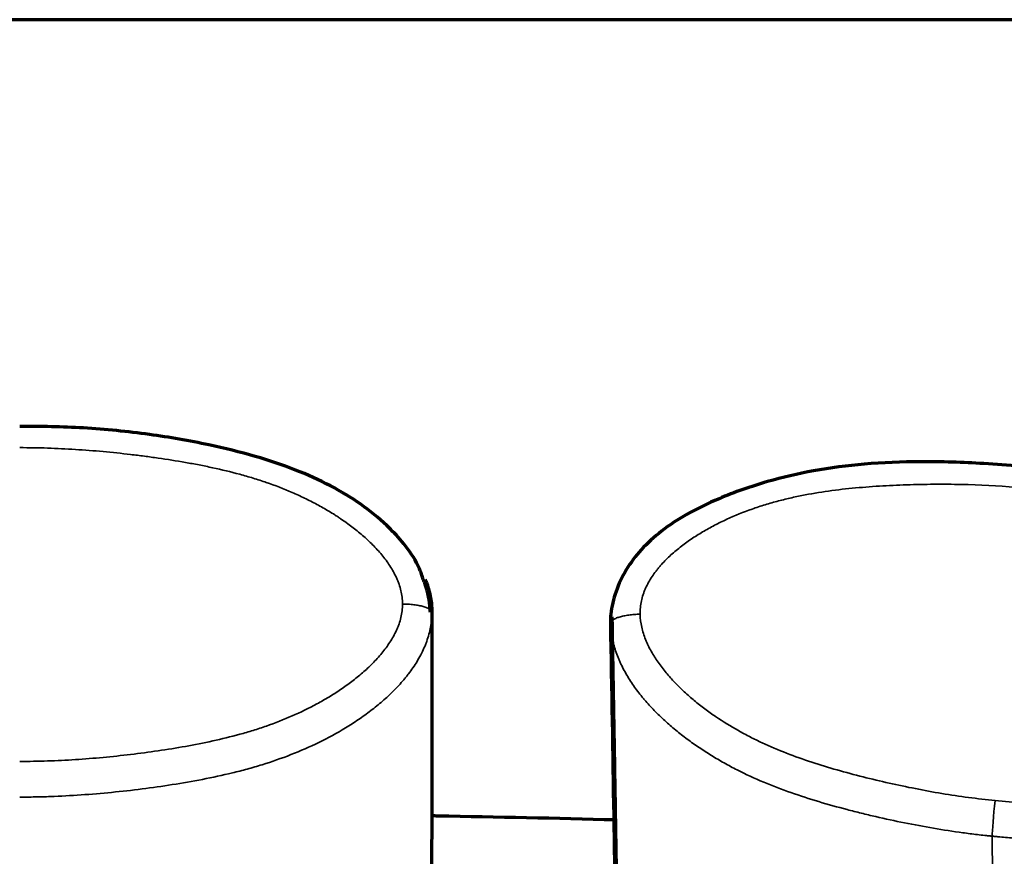
# Model space of a CAD drawing. Units: millimetres. Extents: x -2053 to 3220, y 297 to 2683.
# Drawn here: x 584 to 617, y 1206 to 1234 of the extents above; entities that cross this region are included whole.
import ezdxf

# ---------------------------------------------------------------- set-up
doc = ezdxf.new("R2010")
doc.units = ezdxf.units.MM
doc.layers.add('1', color=7, linetype='Continuous', true_color=0xffffff)

msp = doc.modelspace()

# ---------------------------------------------------------------- linework, layer by layer
at = {"layer": '1', "color": 8, "linetype": 'Continuous', "lineweight": 70}
msp.add_line((3220.239, 1234.138), (-2052.855, 1234.138), dxfattribs=at)
at = {"layer": '1', "color": 155, "linetype": 'Continuous', "lineweight": 35}
msp.add_ellipse((616.925, 1207.26), major_axis=(-0.099, -0.995), ratio=0.029346, start_param=4.426513, end_param=5.918589, dxfattribs=at)
at = {"layer": '1', "color": 155, "linetype": 'Continuous', "lineweight": 70}
for points, knots in [([(597.441, 1215.076), (597.382, 1215.274), (597.202, 1215.736), (596.754, 1216.347), (596.116, 1217.013), (595.312, 1217.666), (594.263, 1218.298), (593.056, 1218.841), (591.667, 1219.298), (590.003, 1219.705), (588.051, 1220.048), (585.895, 1220.258), (584.419, 1220.293), (583.692, 1220.283)], [0, 0, 0, 0, 0.040099, 0.097925, 0.146349, 0.221323, 0.299507, 0.384159, 0.477571, 0.582408, 0.715017, 0.86013, 1, 1, 1, 1]), ([(631.186, 1211.602), (631.185, 1211.636), (631.173, 1211.961), (631.027, 1212.579), (630.676, 1213.406), (630.152, 1214.182), (629.467, 1214.914), (628.605, 1215.613), (627.537, 1216.298), (626.236, 1216.981), (624.705, 1217.599), (622.975, 1218.118), (621.063, 1218.525), (618.899, 1218.829), (616.648, 1219.033), (614.463, 1219.11), (612.522, 1219.031), (610.775, 1218.806), (609.113, 1218.424), (607.672, 1217.916), (606.464, 1217.342), (605.57, 1216.76), (604.866, 1216.122), (604.339, 1215.425), (603.985, 1214.679), (603.832, 1214.053), (603.818, 1213.693), (603.818, 1213.595)], [0, 0, 0, 0, 0.003176, 0.030573, 0.058171, 0.086532, 0.116927, 0.15059, 0.188596, 0.233445, 0.285144, 0.339364, 0.398075, 0.463092, 0.538145, 0.603678, 0.661819, 0.714661, 0.763795, 0.816949, 0.853934, 0.885982, 0.914595, 0.941098, 0.96621, 0.990906, 1, 1, 1, 1]), ([(597.683, 1213.96), (597.681, 1213.994), (597.665, 1214.311), (597.597, 1214.694), (597.466, 1215.018), (597.441, 1215.076)], [0, 0, 0, 0, 0.089852, 0.836558, 1, 1, 1, 1]), ([(597.508, 1215.074), (597.51, 1215.068), (597.513, 1215.061), (597.531, 1215.015), (597.546, 1214.975), (597.617, 1214.777), (597.66, 1214.615), (597.705, 1214.37), (597.716, 1214.288), (597.727, 1214.163), (597.731, 1214.1), (597.734, 1214.027), (597.734, 1213.99), (597.735, 1213.972), (597.735, 1213.964), (597.735, 1213.959), (597.735, 1213.956), (597.735, 1213.953)], [0, 0, 0, 0, 0.018325, 0.018325, 0.1274, 0.1274, 0.5637, 0.5637, 0.78185, 0.78185, 0.890925, 0.945462, 0.972731, 0.986366, 0.993183, 0.993183, 1, 1, 1, 1]), ([(603.986, 1206.884), (601.97, 1206.936), (599.885, 1206.982), (597.799, 1207.02), (597.73, 1207.021)], [0, 0, 0, 0, 0.966821, 1, 1, 1, 1])]:
    msp.add_open_spline(points, degree=3, knots=knots, dxfattribs=at)
at = {"layer": '1', "color": 155, "linetype": 'Continuous', "lineweight": 35}
for points, knots in [([(596.735, 1214.237), (596.735, 1214.314), (596.73, 1214.391), (596.712, 1214.543), (596.698, 1214.618), (596.663, 1214.767), (596.641, 1214.841), (596.609, 1214.933), (596.603, 1214.951), (596.589, 1214.987), (596.582, 1215.005), (596.56, 1215.059), (596.545, 1215.095), (596.465, 1215.271), (596.39, 1215.405), (596.264, 1215.6), (596.219, 1215.664), (596.127, 1215.789), (596.079, 1215.85), (595.93, 1216.031), (595.824, 1216.146), (595.605, 1216.367), (595.491, 1216.473), (595.256, 1216.677), (595.134, 1216.775), (594.885, 1216.964), (594.758, 1217.055), (594.594, 1217.165), (594.561, 1217.187), (594.495, 1217.23), (594.396, 1217.295), (594.296, 1217.357), (594.094, 1217.478), (593.821, 1217.633), (593.542, 1217.774), (593.26, 1217.91), (593.118, 1217.975), (592.686, 1218.162), (592.393, 1218.275), (591.946, 1218.429), (591.796, 1218.478), (591.493, 1218.57), (591.34, 1218.614), (590.881, 1218.739), (590.574, 1218.813), (590.112, 1218.913), (589.958, 1218.944), (589.648, 1219.005), (589.494, 1219.033), (589.029, 1219.115), (588.563, 1219.188), (588.095, 1219.252), (587.783, 1219.293), (587.627, 1219.312), (586.846, 1219.404), (586.219, 1219.462), (585.274, 1219.522), (584.801, 1219.545), (584.326, 1219.557), (584.009, 1219.562), (583.851, 1219.563), (583.692, 1219.563)], [0, 0, 0, 0, 0.015625, 0.015625, 0.03125, 0.03125, 0.046875, 0.046875, 0.050781, 0.050781, 0.054687, 0.054687, 0.0625, 0.0625, 0.09375, 0.09375, 0.109375, 0.109375, 0.125, 0.125, 0.15625, 0.15625, 0.1875, 0.1875, 0.21875, 0.21875, 0.25, 0.25, 0.257812, 0.257812, 0.265625, 0.28125, 0.28125, 0.3125, 0.34375, 0.34375, 0.375, 0.375, 0.4375, 0.4375, 0.46875, 0.46875, 0.5, 0.5, 0.5625, 0.5625, 0.59375, 0.59375, 0.625, 0.625, 0.6875, 0.71875, 0.71875, 0.75, 0.75, 0.875, 0.875, 0.9375, 0.96875, 0.96875, 1, 1, 1, 1]), ([(604.83, 1213.89), (604.829, 1213.966), (604.832, 1214.042), (604.847, 1214.193), (604.87, 1214.342), (604.91, 1214.488), (604.945, 1214.597), (604.958, 1214.633), (604.986, 1214.705), (605.001, 1214.74), (605.047, 1214.844), (605.082, 1214.912), (605.156, 1215.045), (605.195, 1215.11), (605.28, 1215.237), (605.325, 1215.3), (605.395, 1215.391), (605.419, 1215.422), (605.468, 1215.481), (605.493, 1215.511), (605.62, 1215.656), (605.727, 1215.765), (605.952, 1215.975), (606.069, 1216.075), (606.312, 1216.265), (606.437, 1216.357), (606.63, 1216.488), (606.696, 1216.531), (606.827, 1216.614), (606.893, 1216.654), (607.093, 1216.773), (607.228, 1216.848), (607.503, 1216.991), (607.642, 1217.058), (608.063, 1217.252), (608.351, 1217.368), (608.791, 1217.524), (608.939, 1217.573), (609.164, 1217.642), (609.239, 1217.665), (609.39, 1217.708), (609.465, 1217.728), (609.692, 1217.788), (609.843, 1217.825), (610.146, 1217.894), (610.298, 1217.925), (610.755, 1218.012), (611.06, 1218.061), (611.673, 1218.142), (611.981, 1218.175), (612.597, 1218.229), (612.906, 1218.25), (613.37, 1218.275), (613.524, 1218.282), (613.834, 1218.294), (613.989, 1218.3), (614.455, 1218.312), (614.766, 1218.317), (615.233, 1218.317), (615.388, 1218.316), (615.7, 1218.312), (616.476, 1218.296), (617.248, 1218.251), (618.474, 1218.138), (619.083, 1218.061), (620.295, 1217.869), (620.897, 1217.755), (621.797, 1217.56), (622.096, 1217.492), (622.692, 1217.346), (622.99, 1217.269), (623.434, 1217.147), (623.582, 1217.105), (623.878, 1217.018), (624.173, 1216.928), (624.467, 1216.831), (624.687, 1216.756), (624.76, 1216.73), (624.906, 1216.678), (624.979, 1216.651), (625.197, 1216.57), (625.342, 1216.513), (625.629, 1216.396), (625.771, 1216.335), (626.194, 1216.144), (626.47, 1216.008), (626.877, 1215.786), (627.011, 1215.709), (627.276, 1215.55), (627.537, 1215.385), (627.788, 1215.21), (628.034, 1215.03), (628.275, 1214.845), (628.505, 1214.647), (628.729, 1214.444), (628.839, 1214.339), (629.051, 1214.122), (629.153, 1214.01), (629.301, 1213.835), (629.35, 1213.776), (629.444, 1213.655), (629.49, 1213.593), (629.623, 1213.407), (629.705, 1213.279), (629.817, 1213.082), (629.853, 1213.015), (629.903, 1212.913), (629.919, 1212.878), (629.951, 1212.809), (629.966, 1212.774), (630.037, 1212.598), (630.084, 1212.455), (630.133, 1212.236), (630.146, 1212.162), (630.165, 1212.013), (630.171, 1211.938), (630.172, 1211.862)], [0, 0, 0, 0, 0.007813, 0.007813, 0.015625, 0.023438, 0.023438, 0.027344, 0.027344, 0.03125, 0.03125, 0.039063, 0.039063, 0.046875, 0.046875, 0.054688, 0.054688, 0.058594, 0.058594, 0.0625, 0.0625, 0.078125, 0.078125, 0.09375, 0.09375, 0.109375, 0.109375, 0.117188, 0.117188, 0.125, 0.125, 0.140625, 0.140625, 0.15625, 0.15625, 0.1875, 0.1875, 0.203125, 0.203125, 0.210938, 0.210938, 0.21875, 0.21875, 0.234375, 0.234375, 0.25, 0.25, 0.28125, 0.28125, 0.3125, 0.3125, 0.34375, 0.34375, 0.359375, 0.359375, 0.375, 0.375, 0.40625, 0.40625, 0.421875, 0.421875, 0.4375, 0.5, 0.5, 0.5625, 0.5625, 0.625, 0.625, 0.65625, 0.65625, 0.6875, 0.6875, 0.703125, 0.703125, 0.71875, 0.734375, 0.734375, 0.742187, 0.742187, 0.75, 0.75, 0.765625, 0.765625, 0.78125, 0.78125, 0.8125, 0.8125, 0.828125, 0.828125, 0.84375, 0.859375, 0.859375, 0.875, 0.890625, 0.890625, 0.90625, 0.90625, 0.921875, 0.921875, 0.929687, 0.929687, 0.9375, 0.9375, 0.953125, 0.953125, 0.960937, 0.960937, 0.964844, 0.964844, 0.96875, 0.96875, 0.984375, 0.984375, 0.992187, 0.992187, 1, 1, 1, 1]), ([(596.735, 1214.237), (596.735, 1214.081), (596.716, 1213.929), (596.663, 1213.706), (596.641, 1213.632), (596.609, 1213.54), (596.602, 1213.522), (596.589, 1213.486), (596.582, 1213.468), (596.56, 1213.414), (596.545, 1213.378), (596.497, 1213.272), (596.462, 1213.203), (596.387, 1213.068), (596.347, 1213.002), (596.221, 1212.807), (596.129, 1212.682), (595.929, 1212.44), (595.824, 1212.325), (595.605, 1212.104), (595.491, 1211.998), (595.255, 1211.794), (595.134, 1211.695), (594.885, 1211.506), (594.757, 1211.414), (594.561, 1211.282), (594.495, 1211.238), (594.362, 1211.154), (594.295, 1211.112), (594.093, 1210.99), (593.957, 1210.912), (593.543, 1210.688), (593.262, 1210.551), (592.687, 1210.301), (592.394, 1210.187), (591.947, 1210.031), (591.797, 1209.981), (591.57, 1209.911), (591.494, 1209.888), (591.342, 1209.843), (591.265, 1209.822), (590.883, 1209.716), (590.575, 1209.641), (589.959, 1209.505), (589.649, 1209.445), (589.029, 1209.334), (588.718, 1209.284), (588.096, 1209.193), (587.784, 1209.152), (587.159, 1209.077), (586.846, 1209.043), (586.218, 1208.985), (585.904, 1208.96), (585.275, 1208.919), (584.959, 1208.903), (584.327, 1208.882), (584.01, 1208.877), (583.692, 1208.877)], [0, 0, 0, 0, 0.03125, 0.03125, 0.046875, 0.046875, 0.050781, 0.050781, 0.054688, 0.054688, 0.0625, 0.0625, 0.078125, 0.078125, 0.09375, 0.09375, 0.125, 0.125, 0.15625, 0.15625, 0.1875, 0.1875, 0.21875, 0.21875, 0.25, 0.25, 0.265625, 0.265625, 0.28125, 0.28125, 0.3125, 0.3125, 0.375, 0.375, 0.4375, 0.4375, 0.46875, 0.46875, 0.484375, 0.484375, 0.5, 0.5, 0.5625, 0.5625, 0.625, 0.625, 0.6875, 0.6875, 0.75, 0.75, 0.8125, 0.8125, 0.875, 0.875, 0.9375, 0.9375, 1, 1, 1, 1]), ([(596.735, 1214.237), (596.8, 1214.237), (596.866, 1214.235), (596.994, 1214.228), (597.057, 1214.222), (597.178, 1214.208), (597.236, 1214.199), (597.345, 1214.179), (597.395, 1214.167), (597.488, 1214.141), (597.53, 1214.126), (597.602, 1214.095), (597.633, 1214.079), (597.684, 1214.045), (597.703, 1214.027), (597.728, 1213.99), (597.735, 1213.972), (597.735, 1213.953)], [0, 0, 0, 0, 0.125, 0.125, 0.25, 0.25, 0.375, 0.375, 0.5, 0.5, 0.625, 0.625, 0.75, 0.75, 0.875, 0.875, 1, 1, 1, 1]), ([(603.83, 1213.589), (603.83, 1213.59), (603.83, 1213.591), (603.83, 1213.594), (603.83, 1213.598), (603.83, 1213.607), (603.83, 1213.625), (603.83, 1213.662), (603.831, 1213.734), (603.834, 1213.797), (603.843, 1213.92), (603.852, 1214.002), (603.865, 1214.084)], [0, 0, 0, 0, 0.007813, 0.007813, 0.015625, 0.03125, 0.0625, 0.125, 0.25, 0.5, 0.5, 1, 1, 1, 1]), ([(597.735, 1213.953), (597.735, 1213.784), (597.704, 1213.451), (597.616, 1213.127), (597.545, 1212.927), (597.53, 1212.888), (597.498, 1212.808), (597.482, 1212.769), (597.43, 1212.653), (597.394, 1212.577), (597.276, 1212.352), (597.187, 1212.208), (597.043, 1211.998), (596.968, 1211.894), (596.888, 1211.793), (596.834, 1211.726), (596.807, 1211.693), (596.668, 1211.528), (596.551, 1211.402), (596.309, 1211.16), (596.184, 1211.044), (595.925, 1210.819), (595.791, 1210.711), (595.518, 1210.501), (595.377, 1210.401), (595.162, 1210.254), (595.089, 1210.206), (594.943, 1210.112), (594.869, 1210.066), (594.499, 1209.841), (594.195, 1209.676), (593.574, 1209.373), (593.258, 1209.235), (592.612, 1208.982), (592.284, 1208.868), (591.867, 1208.739), (591.783, 1208.714), (591.615, 1208.665), (591.53, 1208.641), (591.277, 1208.571), (591.108, 1208.528), (590.6, 1208.404), (590.259, 1208.331), (589.577, 1208.199), (589.234, 1208.14), (588.548, 1208.032), (588.205, 1207.984), (587.516, 1207.896), (587.171, 1207.857), (586.479, 1207.789), (586.132, 1207.76), (585.438, 1207.712), (585.09, 1207.694), (584.567, 1207.675), (584.392, 1207.67), (584.042, 1207.664), (583.867, 1207.663), (583.692, 1207.663)], [0, 0, 0, 0, 0.03125, 0.0625, 0.0625, 0.070313, 0.070313, 0.078125, 0.078125, 0.09375, 0.09375, 0.125, 0.125, 0.140625, 0.148437, 0.148437, 0.15625, 0.15625, 0.1875, 0.1875, 0.21875, 0.21875, 0.25, 0.25, 0.28125, 0.28125, 0.296875, 0.296875, 0.3125, 0.3125, 0.375, 0.375, 0.4375, 0.4375, 0.5, 0.5, 0.515625, 0.515625, 0.53125, 0.53125, 0.5625, 0.5625, 0.625, 0.625, 0.6875, 0.6875, 0.75, 0.75, 0.8125, 0.8125, 0.875, 0.875, 0.9375, 0.9375, 0.96875, 0.96875, 1, 1, 1, 1]), ([(604.83, 1213.89), (604.765, 1213.889), (604.699, 1213.886), (604.57, 1213.877), (604.507, 1213.87), (604.386, 1213.854), (604.328, 1213.844), (604.219, 1213.821), (604.168, 1213.809), (604.075, 1213.781), (604.034, 1213.766), (603.961, 1213.734), (603.93, 1213.717), (603.88, 1213.681), (603.861, 1213.663), (603.836, 1213.626), (603.83, 1213.607), (603.83, 1213.589)], [0, 0, 0, 0, 0.125, 0.125, 0.25, 0.25, 0.375, 0.375, 0.5, 0.5, 0.625, 0.625, 0.75, 0.75, 0.875, 0.875, 1, 1, 1, 1]), ([(604.83, 1213.89), (604.833, 1213.741), (604.852, 1213.595), (604.915, 1213.309), (604.96, 1213.168), (605.029, 1212.995), (605.044, 1212.961), (605.074, 1212.893), (605.09, 1212.859), (605.138, 1212.759), (605.172, 1212.694), (605.28, 1212.5), (605.359, 1212.375), (605.529, 1212.132), (605.62, 1212.014), (605.764, 1211.84), (605.813, 1211.784), (605.913, 1211.672), (605.963, 1211.617), (606.119, 1211.454), (606.226, 1211.349), (606.392, 1211.196), (606.448, 1211.146), (606.561, 1211.046), (606.619, 1210.997), (606.793, 1210.853), (606.912, 1210.759), (607.155, 1210.578), (607.278, 1210.49), (607.654, 1210.234), (607.913, 1210.075), (608.244, 1209.889), (608.311, 1209.853), (608.445, 1209.781), (608.647, 1209.676), (608.851, 1209.576), (609.262, 1209.385), (609.54, 1209.267), (610.103, 1209.049), (610.388, 1208.948), (610.963, 1208.758), (611.253, 1208.67), (611.837, 1208.503), (612.13, 1208.425), (612.721, 1208.275), (613.018, 1208.205), (613.612, 1208.071), (613.911, 1208.009), (614.509, 1207.891), (614.809, 1207.836), (615.411, 1207.736), (615.713, 1207.691), (616.318, 1207.609), (616.621, 1207.574), (616.925, 1207.543)], [0, 0, 0, 0, 0.03125, 0.03125, 0.0625, 0.0625, 0.070312, 0.070312, 0.078125, 0.078125, 0.09375, 0.09375, 0.125, 0.125, 0.15625, 0.15625, 0.171875, 0.171875, 0.1875, 0.1875, 0.21875, 0.21875, 0.234375, 0.234375, 0.25, 0.25, 0.28125, 0.28125, 0.3125, 0.3125, 0.375, 0.375, 0.390625, 0.390625, 0.40625, 0.4375, 0.4375, 0.5, 0.5, 0.5625, 0.5625, 0.625, 0.625, 0.6875, 0.6875, 0.75, 0.75, 0.8125, 0.8125, 0.875, 0.875, 0.9375, 0.9375, 1, 1, 1, 1]), ([(616.822, 1206.331), (616.812, 1206.333), (616.801, 1206.334), (616.78, 1206.336), (616.749, 1206.339), (616.676, 1206.346), (616.53, 1206.362), (616.405, 1206.376), (616.155, 1206.406), (615.988, 1206.427), (615.49, 1206.494), (615.158, 1206.545), (614.497, 1206.658), (614.168, 1206.719), (613.511, 1206.852), (613.183, 1206.922), (612.694, 1207.036), (612.531, 1207.074), (612.206, 1207.154), (612.044, 1207.196), (611.559, 1207.323), (611.237, 1207.412), (610.28, 1207.7), (609.652, 1207.916), (608.734, 1208.301), (608.432, 1208.44), (607.987, 1208.665), (607.84, 1208.744), (607.548, 1208.906), (607.404, 1208.99), (607.12, 1209.165), (606.91, 1209.299), (606.704, 1209.441), (606.569, 1209.537), (606.501, 1209.586), (606.301, 1209.735), (606.17, 1209.837), (605.978, 1209.995), (605.915, 1210.049), (605.79, 1210.157), (605.728, 1210.212), (605.545, 1210.379), (605.427, 1210.494), (605.198, 1210.73), (605.087, 1210.851), (604.953, 1211.008), (604.927, 1211.039), (604.875, 1211.103), (604.849, 1211.134), (604.773, 1211.231), (604.724, 1211.296), (604.58, 1211.493), (604.49, 1211.628), (604.323, 1211.905), (604.246, 1212.047), (604.159, 1212.23), (604.143, 1212.267), (604.11, 1212.342), (604.094, 1212.379), (604.049, 1212.493), (604.021, 1212.569), (603.946, 1212.798), (603.906, 1212.953), (603.85, 1213.267), (603.833, 1213.427), (603.83, 1213.589)], [0, 0, 0, 0, 0.001953, 0.001953, 0.003906, 0.007812, 0.015625, 0.03125, 0.03125, 0.0625, 0.0625, 0.125, 0.125, 0.1875, 0.1875, 0.25, 0.25, 0.28125, 0.28125, 0.3125, 0.3125, 0.375, 0.375, 0.5, 0.5, 0.5625, 0.5625, 0.59375, 0.59375, 0.625, 0.625, 0.65625, 0.671875, 0.671875, 0.6875, 0.6875, 0.71875, 0.71875, 0.734375, 0.734375, 0.75, 0.75, 0.78125, 0.78125, 0.8125, 0.8125, 0.820312, 0.820312, 0.828125, 0.828125, 0.84375, 0.84375, 0.875, 0.875, 0.90625, 0.90625, 0.914062, 0.914062, 0.921875, 0.921875, 0.9375, 0.9375, 0.96875, 0.96875, 1, 1, 1, 1]), ([(630.172, 1211.862), (630.173, 1211.823), (630.172, 1211.785), (630.169, 1211.708), (630.167, 1211.669), (630.159, 1211.592), (630.154, 1211.554), (630.142, 1211.478), (630.135, 1211.44), (630.094, 1211.252), (630.045, 1211.108), (629.92, 1210.831), (629.845, 1210.698), (629.738, 1210.537), (629.715, 1210.505), (629.67, 1210.442), (629.623, 1210.38), (629.575, 1210.319), (629.525, 1210.259), (629.5, 1210.23), (629.371, 1210.083), (629.263, 1209.973), (629.036, 1209.762), (628.918, 1209.662), (628.673, 1209.471), (628.547, 1209.38), (628.353, 1209.248), (628.287, 1209.205), (628.154, 1209.122), (628.087, 1209.081), (627.885, 1208.961), (627.747, 1208.885), (627.468, 1208.74), (627.326, 1208.671), (627.039, 1208.54), (626.894, 1208.478), (626.601, 1208.36), (626.453, 1208.304), (626.229, 1208.225), (626.154, 1208.2), (626.004, 1208.15), (625.778, 1208.079), (625.55, 1208.014), (625.092, 1207.893), (624.783, 1207.824), (624.317, 1207.736), (624.161, 1207.709), (623.926, 1207.672), (623.847, 1207.66), (623.69, 1207.638), (623.612, 1207.627), (623.219, 1207.576), (622.905, 1207.543), (622.277, 1207.489), (621.963, 1207.468), (621.334, 1207.435), (621.019, 1207.423), (620.39, 1207.407), (620.075, 1207.404), (619.446, 1207.405), (619.131, 1207.41), (618.501, 1207.43), (618.186, 1207.445), (617.556, 1207.486), (617.241, 1207.512), (616.925, 1207.543)], [0, 0, 0, 0, 0.007813, 0.007813, 0.015625, 0.015625, 0.023438, 0.023438, 0.03125, 0.03125, 0.0625, 0.0625, 0.09375, 0.09375, 0.101563, 0.101563, 0.109375, 0.117188, 0.117188, 0.125, 0.125, 0.15625, 0.15625, 0.1875, 0.1875, 0.21875, 0.21875, 0.234375, 0.234375, 0.25, 0.25, 0.28125, 0.28125, 0.3125, 0.3125, 0.34375, 0.34375, 0.375, 0.375, 0.390625, 0.390625, 0.40625, 0.4375, 0.4375, 0.5, 0.5, 0.53125, 0.53125, 0.546875, 0.546875, 0.5625, 0.5625, 0.625, 0.625, 0.6875, 0.6875, 0.75, 0.75, 0.8125, 0.8125, 0.875, 0.875, 0.9375, 0.9375, 1, 1, 1, 1]), ([(631.172, 1211.596), (631.173, 1211.511), (631.171, 1211.427), (631.162, 1211.3), (631.158, 1211.258), (631.149, 1211.174), (631.143, 1211.132), (631.123, 1211.007), (631.105, 1210.924), (631.074, 1210.8), (631.063, 1210.759), (631.039, 1210.678), (631.026, 1210.638), (630.984, 1210.517), (630.953, 1210.438), (630.902, 1210.321), (630.885, 1210.282), (630.847, 1210.206), (630.828, 1210.168), (630.729, 1209.98), (630.639, 1209.836), (630.491, 1209.627), (630.414, 1209.525), (630.332, 1209.425), (630.276, 1209.36), (630.248, 1209.327), (630.104, 1209.166), (629.983, 1209.044), (629.732, 1208.811), (629.602, 1208.699), (629.332, 1208.486), (629.193, 1208.384), (628.979, 1208.237), (628.906, 1208.189), (628.797, 1208.118), (628.76, 1208.095), (628.686, 1208.049), (628.648, 1208.026), (628.462, 1207.914), (628.31, 1207.828), (628.001, 1207.665), (627.844, 1207.588), (627.527, 1207.44), (627.366, 1207.37), (627.041, 1207.237), (626.877, 1207.174), (626.547, 1207.056), (626.38, 1207), (625.877, 1206.844), (625.538, 1206.754), (624.854, 1206.599), (624.508, 1206.534), (624.073, 1206.466), (623.986, 1206.453), (623.812, 1206.428), (623.725, 1206.416), (623.463, 1206.383), (623.289, 1206.362), (622.765, 1206.308), (622.416, 1206.28), (621.718, 1206.235), (621.369, 1206.219), (620.67, 1206.195), (620.321, 1206.189), (619.621, 1206.186), (619.272, 1206.19), (618.572, 1206.21), (618.047, 1206.233), (617.435, 1206.276), (617.128, 1206.302), (616.975, 1206.317), (616.899, 1206.324), (616.86, 1206.328), (616.844, 1206.329), (616.833, 1206.33), (616.827, 1206.331), (616.822, 1206.331)], [0, 0, 0, 0, 0.015625, 0.015625, 0.023438, 0.023438, 0.03125, 0.03125, 0.046875, 0.046875, 0.054688, 0.054688, 0.0625, 0.0625, 0.078125, 0.078125, 0.085938, 0.085938, 0.09375, 0.09375, 0.125, 0.125, 0.140625, 0.148438, 0.148438, 0.15625, 0.15625, 0.1875, 0.1875, 0.21875, 0.21875, 0.25, 0.25, 0.265625, 0.265625, 0.273438, 0.273438, 0.28125, 0.28125, 0.3125, 0.3125, 0.34375, 0.34375, 0.375, 0.375, 0.40625, 0.40625, 0.4375, 0.4375, 0.5, 0.5, 0.5625, 0.5625, 0.578125, 0.578125, 0.59375, 0.59375, 0.625, 0.625, 0.6875, 0.6875, 0.75, 0.75, 0.8125, 0.8125, 0.875, 0.875, 0.9375, 0.96875, 0.984375, 0.992188, 0.996094, 0.998047, 0.999023, 0.999023, 1, 1, 1, 1]), ([(616.822, 1206.331), (616.864, 1203.974), (616.922, 1200.534), (616.992, 1196.206), (617.059, 1191.979), (617.118, 1188.04), (617.167, 1184.828), (617.193, 1183.054), (617.213, 1181.756), (617.228, 1180.78), (617.236, 1180.235), (617.238, 1180.107)], [0, 0, 0, 0, 0.223002, 0.339753, 0.45654, 0.690063, 0.806862, 0.865237, 0.923723, 0.98193, 1, 1, 1, 1])]:
    msp.add_open_spline(points, degree=3, knots=knots, dxfattribs=at)
at = {"layer": '1', "color": 155, "linetype": 'Continuous', "lineweight": 70}
for points, degree in [([(597.735, 1213.953), (597.734, 1209.271), (597.728, 1204.991), (597.717, 1201.068)], 3), ([(603.869, 1213.804), (603.987, 1207.15), (604.07, 1201.572)], 2), ([(604.037, 1201.023), (603.978, 1204.867), (603.911, 1209.038), (603.83, 1213.589)], 3)]:
    msp.add_open_spline(points, degree=degree, dxfattribs=at)

doc.saveas('drawing.dxf')
